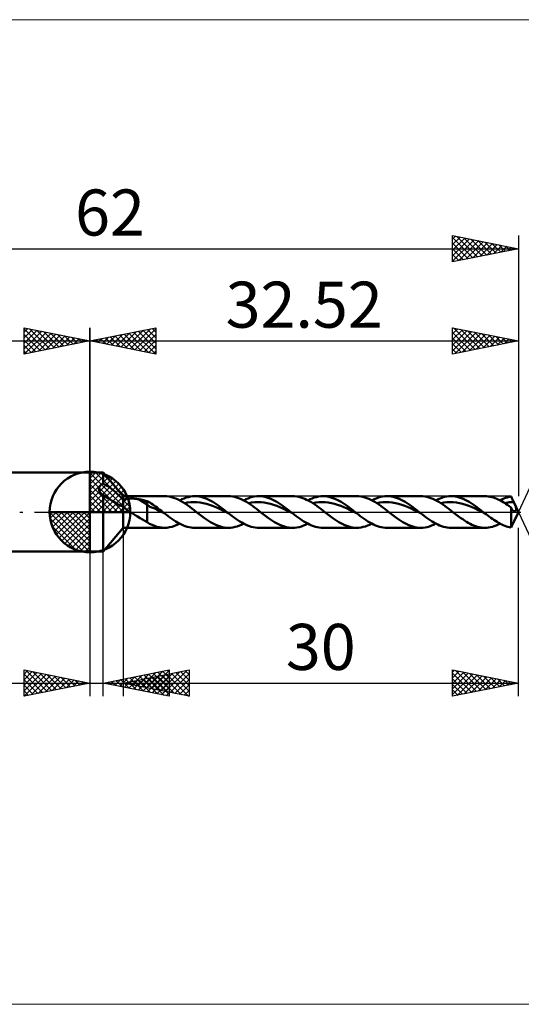
# Model space of a CAD drawing. Units: millimetres. Extents: x -59 to 72, y -37 to 37.
# Drawn here: x -5 to 33, y -37 to 37 of the extents above; entities that cross this region are included whole.
import ezdxf
from ezdxf.enums import TextEntityAlignment as Align

# ---------------------------------------------------------------- set-up
doc = ezdxf.new("R2010")
doc.units = ezdxf.units.MM
doc.header["$LTSCALE"] = 4.45
doc.linetypes.add('cc_dim_arrow', pattern=[0])
doc.linetypes.add('LONGDASH_DASH', pattern=[0.85, 0.4, -0.2, 0.05, -0.2])
for name, color, linetype in [('1', 4, 'CONTINUOUS'), ('2', 7, 'CONTINUOUS'), ('4', 2, 'LONGDASH_DASH'), ('CUT', 1, 'CONTINUOUS'), ('INFTOTAL', 9, 'CONTINUOUS'), ('NOCUT', 7, 'CONTINUOUS'), ('SK1', 4, 'CONTINUOUS'), ('SK2', 7, 'CONTINUOUS'), ('SK4', 2, 'LONGDASH_DASH')]:
    doc.layers.add(name, color=color, linetype=linetype)
doc.styles.get("Standard").update_dxf_attribs({"font": 'Monospac821 BT'})

msp = doc.modelspace()

# ---------------------------------------------------------------- linework, layer by layer
at = {"color": 4, "linetype": 'cc_dim_arrow'}
for p, q in [((0, 2.983), (0.077, 3.06)), ((0, 2.55), (0.474, 3.024)), ((0.377, 3.039), (3.039, 0.377)), ((0, 2.983), (2.983, 0)), ((0, 2.117), (0.83, 2.946)), ((0, 1.684), (1.153, 2.836)), ((0, 1.25), (1.447, 2.698)), ((0, 2.55), (2.55, 0)), ((0, 0.817), (1.717, 2.534)), ((0, 0.384), (1.964, 2.349)), ((0.932, 2.917), (2.917, 0.932)), ((1.82, 2.462), (2.462, 1.82)), ((0, 2.117), (2.117, 0)), ((0, 1.684), (1.684, 0)), ((0.049, 0), (2.189, 2.14)), ((0.482, 0), (2.392, 1.91)), ((0.915, 0), (2.574, 1.659)), ((0, 1.25), (1.25, 0)), ((0, 0.817), (0.817, 0)), ((1.348, 0), (2.731, 1.383)), ((1.781, 0), (2.864, 1.082)), ((2.214, 0), (2.968, 0.754)), ((-3.06, -0.077), (-2.983, 0)), ((-3.024, -0.474), (-2.55, 0)), ((-2.946, -0.83), (-2.117, 0)), ((-2.836, -1.153), (-1.684, 0)), ((-2.698, -1.447), (-1.25, 0)), ((-2.647, 0), (0, -2.647)), ((-2.534, -1.717), (-0.817, 0)), ((-2.349, -1.964), (-0.384, 0)), ((-2.214, 0), (0, -2.214)), ((-1.781, 0), (0, -1.781)), ((-1.348, 0), (0, -1.348)), ((-0.915, 0), (0, -0.915)), ((-0.482, 0), (0, -0.482)), ((-0.049, 0), (0, -0.049)), ((0, 0.384), (0.384, 0)), ((2.647, 0), (3.037, 0.39)), ((-3.062, -0.019), (-0.019, -3.062)), ((-3.021, -0.492), (-0.492, -3.021)), ((-2.14, -2.189), (0, -0.049)), ((-1.91, -2.392), (0, -0.482)), ((-2.863, -1.084), (-1.084, -2.863)), ((-1.659, -2.574), (0, -0.915)), ((-1.383, -2.731), (0, -1.348)), ((-1.082, -2.864), (0, -1.781)), ((-0.754, -2.968), (0, -2.214)), ((-0.39, -3.037), (0, -2.647))]:
    msp.add_line(p, q, dxfattribs=at)
at = {"layer": '1', "color": 4, "linetype": 'CONTINUOUS', "lineweight": 50}
for p, q in [((0, 0), (0, 3.062)), ((0, 3), (1, 3)), ((0, -3), (0, 3)), ((2.52, 1.2), (1, 3)), ((1, 2.156), (1, 3)), ((0.683, 1.771), (0.686, 1.8)), ((0.683, 1.742), (0.683, 1.771)), ((0.684, 1.712), (0.683, 1.742)), ((0.689, 1.682), (0.684, 1.712)), ((0.686, 1.8), (0.692, 1.829)), ((0.695, 1.652), (0.689, 1.682)), ((0.692, 1.829), (0.7, 1.857)), ((0.704, 1.623), (0.695, 1.652)), ((0.7, 1.857), (0.71, 1.885)), ((0.716, 1.593), (0.704, 1.623)), ((0.71, 1.885), (0.722, 1.911)), ((0.729, 1.565), (0.716, 1.593)), ((0.722, 1.911), (0.737, 1.937)), ((0.744, 1.536), (0.729, 1.565)), ((0.737, 1.937), (0.753, 1.962)), ((0.762, 1.509), (0.744, 1.536)), ((0.753, 1.962), (0.771, 1.986)), ((0.781, 1.482), (0.762, 1.509)), ((0.771, 1.986), (0.791, 2.009)), ((0.791, 2.009), (0.813, 2.031)), ((0.813, 2.031), (0.836, 2.052)), ((0.836, 2.052), (0.861, 2.072)), ((0.861, 2.072), (0.886, 2.09)), ((0.886, 2.09), (0.913, 2.108)), ((0.913, 2.108), (0.941, 2.125)), ((0.941, 2.125), (0.97, 2.141)), ((0.97, 2.141), (1, 2.156)), ((1.148, 2.076), (1, 2.156)), ((1.297, 1.985), (1.148, 2.076)), ((1.447, 1.885), (1.297, 1.985)), ((1.598, 1.776), (1.447, 1.885)), ((1.749, 1.657), (1.598, 1.776)), ((1.901, 1.53), (1.749, 1.657)), ((2.05, 1.397), (1.901, 1.53)), ((0.802, 1.455), (0.781, 1.482)), ((0.825, 1.429), (0.802, 1.455)), ((0.85, 1.403), (0.825, 1.429)), ((0.876, 1.378), (0.85, 1.403)), ((0.905, 1.354), (0.876, 1.378)), ((0.935, 1.33), (0.905, 1.354)), ((0.967, 1.307), (0.935, 1.33)), ((1, 1.284), (0.967, 1.307)), ((1.401, 1.034), (1, 1.284)), ((1, -3), (1, 1.284)), ((1.643, 0.882), (1.401, 1.034)), ((1.818, 0.773), (1.643, 0.882)), ((2.006, 0.658), (1.818, 0.773)), ((2.187, 1.266), (2.05, 1.397)), ((2.312, 1.141), (2.187, 1.266)), ((2.423, 1.021), (2.312, 1.141)), ((2.52, 0.91), (2.423, 1.021)), ((2.52, 1.2), (5.658, 1.2)), ((2.52, -1.2), (2.52, 1.2)), ((2.52, 0.91), (2.559, 0.927)), ((2.559, 0.927), (2.601, 0.943)), ((2.601, 0.943), (2.646, 0.957)), ((2.646, 0.957), (2.695, 0.97)), ((2.695, 0.97), (2.746, 0.981)), ((2.746, 0.981), (2.801, 0.991)), ((2.801, 0.991), (2.858, 1)), ((2.858, 1), (2.919, 1.007)), ((2.919, 1.007), (2.982, 1.012)), ((2.982, 1.012), (3.048, 1.016)), ((3.048, 1.016), (3.116, 1.018)), ((3.116, 1.018), (3.187, 1.019)), ((3.258, 1.018), (3.187, 1.019)), ((3.329, 1.015), (3.258, 1.018)), ((3.399, 1.011), (3.329, 1.015)), ((3.469, 1.005), (3.399, 1.011)), ((3.539, 0.997), (3.469, 1.005)), ((3.609, 0.987), (3.539, 0.997)), ((3.677, 0.976), (3.609, 0.987)), ((4.334, 0.566), (3.677, 0.976)), ((3.772, 0.959), (3.677, 0.976)), ((3.866, 0.941), (3.772, 0.959)), ((3.96, 0.922), (3.866, 0.941)), ((4.055, 0.902), (3.96, 0.922)), ((4.148, 0.88), (4.055, 0.902)), ((4.242, 0.858), (4.148, 0.88)), ((4.334, 0.834), (4.242, 0.858)), ((4.442, 0.775), (4.334, 0.834)), ((4.334, -0.765), (4.334, 0.834)), ((4.548, 0.711), (4.442, 0.775)), ((5.827, 1.193), (5.655, 1.2)), ((6.001, 1.171), (5.827, 1.193)), ((6.176, 1.134), (6.001, 1.171)), ((6.35, 1.083), (6.176, 1.134)), ((6.523, 1.017), (6.35, 1.083)), ((6.696, 0.94), (6.523, 1.017)), ((6.87, 0.85), (6.696, 0.94)), ((6.808, 0.883), (6.972, 0.965)), ((7.046, 0.75), (6.87, 0.85)), ((6.972, 0.965), (7.137, 1.035)), ((7.22, 0.64), (7.046, 0.75)), ((7.137, 1.035), (7.301, 1.093)), ((7.301, 1.093), (7.466, 1.139)), ((7.466, 1.139), (7.63, 1.173)), ((7.63, 1.173), (7.794, 1.193)), ((7.643, 0.744), (7.881, 0.756)), ((7.794, 1.193), (7.958, 1.2)), ((8.119, 0.749), (7.881, 0.756)), ((8.111, 1.194), (7.958, 1.2)), ((7.959, 1.2), (10.523, 1.2)), ((8.263, 1.177), (8.111, 1.194)), ((8.358, 0.721), (8.119, 0.749)), ((8.414, 1.148), (8.263, 1.177)), ((8.566, 1.109), (8.414, 1.148)), ((8.718, 1.059), (8.566, 1.109)), ((8.87, 0.998), (8.718, 1.059)), ((9.022, 0.928), (8.87, 0.998)), ((9.174, 0.849), (9.022, 0.928)), ((9.326, 0.762), (9.174, 0.849)), ((9.478, 0.667), (9.326, 0.762)), ((10.676, 1.194), (10.524, 1.2)), ((10.828, 1.177), (10.676, 1.194)), ((10.979, 1.148), (10.828, 1.177)), ((11.13, 1.108), (10.979, 1.148)), ((11.282, 1.058), (11.13, 1.108)), ((11.435, 0.998), (11.282, 1.058)), ((11.587, 0.928), (11.435, 0.998)), ((11.739, 0.848), (11.587, 0.928)), ((11.673, 0.884), (11.837, 0.965)), ((11.89, 0.761), (11.739, 0.848)), ((11.837, 0.965), (12.002, 1.035)), ((12.041, 0.666), (11.89, 0.761)), ((12.002, 1.035), (12.166, 1.094)), ((12.166, 1.094), (12.33, 1.14)), ((12.33, 1.14), (12.495, 1.173)), ((12.495, 1.173), (12.66, 1.193)), ((12.508, 0.747), (12.746, 0.755)), ((12.66, 1.193), (12.823, 1.2)), ((12.984, 0.746), (12.746, 0.755)), ((12.975, 1.194), (12.823, 1.2)), ((12.823, 1.2), (15.385, 1.2)), ((13.126, 1.177), (12.975, 1.194)), ((13.279, 1.148), (13.126, 1.177)), ((13.431, 1.109), (13.279, 1.148)), ((13.583, 1.058), (13.431, 1.109)), ((13.735, 0.998), (13.583, 1.058)), ((13.887, 0.927), (13.735, 0.998)), ((14.039, 0.848), (13.887, 0.927)), ((14.191, 0.761), (14.039, 0.848)), ((14.344, 0.666), (14.191, 0.761)), ((15.537, 1.194), (15.385, 1.2)), ((15.689, 1.177), (15.537, 1.194)), ((15.842, 1.149), (15.689, 1.177)), ((15.994, 1.109), (15.842, 1.149)), ((16.146, 1.059), (15.994, 1.109)), ((16.297, 0.998), (16.146, 1.059)), ((16.448, 0.928), (16.297, 0.998)), ((16.601, 0.849), (16.448, 0.928)), ((16.536, 0.884), (16.7, 0.965)), ((16.754, 0.762), (16.601, 0.849)), ((16.7, 0.965), (16.865, 1.035)), ((16.906, 0.667), (16.754, 0.762)), ((16.865, 1.035), (17.029, 1.093)), ((17.029, 1.093), (17.193, 1.139)), ((17.193, 1.139), (17.357, 1.173)), ((17.357, 1.173), (17.522, 1.193)), ((17.371, 0.744), (17.609, 0.757)), ((17.522, 1.193), (17.686, 1.2)), ((17.847, 0.749), (17.609, 0.757)), ((17.838, 1.194), (17.686, 1.2)), ((17.686, 1.2), (20.251, 1.2)), ((17.99, 1.177), (17.838, 1.194)), ((18.085, 0.721), (17.847, 0.749)), ((18.142, 1.148), (17.99, 1.177)), ((18.294, 1.109), (18.142, 1.148)), ((18.446, 1.058), (18.294, 1.109)), ((18.598, 0.998), (18.446, 1.058)), ((18.751, 0.928), (18.598, 0.998)), ((18.903, 0.849), (18.751, 0.928)), ((19.055, 0.761), (18.903, 0.849)), ((19.207, 0.666), (19.055, 0.761)), ((20.405, 1.194), (20.253, 1.2)), ((20.556, 1.177), (20.405, 1.194)), ((20.707, 1.148), (20.556, 1.177)), ((20.859, 1.108), (20.707, 1.148)), ((21.011, 1.058), (20.859, 1.108)), ((21.164, 0.997), (21.011, 1.058)), ((21.315, 0.927), (21.164, 0.997)), ((21.467, 0.848), (21.315, 0.927)), ((21.4, 0.884), (21.565, 0.965)), ((21.618, 0.761), (21.467, 0.848)), ((21.565, 0.965), (21.728, 1.035)), ((21.769, 0.666), (21.618, 0.761)), ((21.728, 1.035), (21.892, 1.093)), ((21.892, 1.093), (22.057, 1.14)), ((22.057, 1.14), (22.221, 1.173)), ((22.221, 1.173), (22.386, 1.193)), ((22.236, 0.747), (22.474, 0.755)), ((22.386, 1.193), (22.55, 1.2)), ((22.712, 0.746), (22.474, 0.755)), ((22.702, 1.194), (22.55, 1.2)), ((22.551, 1.2), (25.113, 1.2)), ((22.854, 1.177), (22.702, 1.194)), ((23.006, 1.148), (22.854, 1.177)), ((23.159, 1.109), (23.006, 1.148)), ((23.31, 1.058), (23.159, 1.109)), ((23.462, 0.998), (23.31, 1.058)), ((23.613, 0.928), (23.462, 0.998)), ((23.765, 0.849), (23.613, 0.928)), ((23.918, 0.762), (23.765, 0.849)), ((24.07, 0.667), (23.918, 0.762)), ((25.265, 1.194), (25.113, 1.2)), ((25.417, 1.177), (25.265, 1.194)), ((25.57, 1.148), (25.417, 1.177)), ((25.722, 1.109), (25.57, 1.148)), ((25.874, 1.058), (25.722, 1.109)), ((26.025, 0.998), (25.874, 1.058)), ((26.176, 0.928), (26.025, 0.998)), ((26.329, 0.849), (26.176, 0.928)), ((26.264, 0.884), (26.428, 0.965)), ((26.482, 0.762), (26.329, 0.849)), ((26.428, 0.965), (26.593, 1.035)), ((26.634, 0.667), (26.482, 0.762)), ((26.593, 1.035), (26.757, 1.093)), ((26.757, 1.093), (26.921, 1.14)), ((26.921, 1.14), (27.085, 1.173)), ((27.085, 1.173), (27.249, 1.193)), ((27.098, 0.744), (27.336, 0.757)), ((27.249, 1.193), (27.414, 1.2)), ((27.574, 0.749), (27.336, 0.757)), ((27.566, 1.194), (27.414, 1.2)), ((27.414, 1.2), (29.978, 1.2)), ((27.718, 1.177), (27.566, 1.194)), ((27.812, 0.721), (27.574, 0.749)), ((27.869, 1.149), (27.718, 1.177)), ((28.021, 1.109), (27.869, 1.149)), ((28.173, 1.059), (28.021, 1.109)), ((28.325, 0.998), (28.173, 1.059)), ((28.478, 0.928), (28.325, 0.998)), ((28.629, 0.849), (28.478, 0.928)), ((28.781, 0.762), (28.629, 0.849)), ((28.933, 0.667), (28.781, 0.762)), ((30.101, 1.196), (29.969, 1.2)), ((30.233, 1.184), (30.101, 1.196)), ((30.365, 1.162), (30.233, 1.184)), ((30.497, 1.133), (30.365, 1.162)), ((30.63, 1.095), (30.497, 1.133)), ((30.763, 1.049), (30.63, 1.095)), ((30.896, 0.995), (30.763, 1.049)), ((31.029, 0.934), (30.896, 0.995)), ((31.161, 0.866), (31.029, 0.934)), ((31.128, 0.884), (31.266, 0.953)), ((31.294, 0.791), (31.161, 0.866)), ((31.266, 0.953), (31.405, 1.014)), ((31.426, 0.711), (31.294, 0.791)), ((31.405, 1.014), (31.543, 1.068)), ((31.543, 1.068), (31.682, 1.112)), ((31.682, 1.112), (31.821, 1.148)), ((31.821, 1.148), (31.96, 1.175)), ((31.941, 0.746), (32.055, 0.752)), ((31.99, 1.118), (31.96, 1.175)), ((32.019, 1.06), (31.99, 1.118)), ((32.049, 1.001), (32.019, 1.06)), ((32.079, 0.941), (32.049, 1.001)), ((32.055, 0.752), (32.168, 0.754)), ((32.108, 0.88), (32.079, 0.941)), ((32.138, 0.817), (32.108, 0.88)), ((32.168, 0.754), (32.138, 0.817)), ((32.172, 0.746), (32.168, 0.754)), ((0, 0), (-3.062, 0)), ((0, 0), (3.062, 0)), ((0, -3.062), (0, 0)), ((2.184, 0.556), (2.006, 0.658)), ((2.357, 0.469), (2.184, 0.556)), ((2.52, 0.408), (2.357, 0.469)), ((2.588, 0.343), (2.52, 0.408)), ((2.661, 0.281), (2.588, 0.343)), ((2.737, 0.222), (2.661, 0.281)), ((2.816, 0.164), (2.737, 0.222)), ((2.897, 0.108), (2.816, 0.164)), ((2.978, 0.053), (2.897, 0.108)), ((3.059, 0), (2.978, 0.053)), ((3.245, -0.118), (3.059, 0)), ((4.551, 0.402), (4.334, 0.566)), ((4.655, 0.641), (4.548, 0.711)), ((4.768, 0.325), (4.551, 0.402)), ((4.764, 0.567), (4.655, 0.641)), ((4.874, 0.491), (4.764, 0.567)), ((4.986, 0.232), (4.768, 0.325)), ((4.983, 0.413), (4.874, 0.491)), ((5.092, 0.333), (4.983, 0.413)), ((5.203, 0.125), (4.986, 0.232)), ((5.2, 0.251), (5.092, 0.333)), ((5.309, 0.168), (5.2, 0.251)), ((5.42, 0.021), (5.203, 0.125)), ((5.418, 0.084), (5.309, 0.168)), ((5.527, 0), (5.418, 0.084)), ((5.637, -0.086), (5.42, 0.021)), ((5.545, -0.014), (5.527, 0)), ((7.167, 0.675), (7.405, 0.718)), ((7.394, 0.522), (7.22, 0.64)), ((7.567, 0.397), (7.394, 0.522)), ((7.405, 0.718), (7.643, 0.744)), ((7.741, 0.267), (7.567, 0.397)), ((7.917, 0.135), (7.741, 0.267)), ((8.091, 0), (7.917, 0.135)), ((8.192, -0.078), (8.091, 0)), ((8.595, 0.678), (8.358, 0.721)), ((8.834, 0.622), (8.595, 0.678)), ((9.072, 0.548), (8.834, 0.622)), ((9.31, 0.46), (9.072, 0.548)), ((9.548, 0.363), (9.31, 0.46)), ((9.63, 0.566), (9.478, 0.667)), ((9.786, 0.259), (9.548, 0.363)), ((9.782, 0.459), (9.63, 0.566)), ((9.935, 0.349), (9.782, 0.459)), ((10.024, 0.147), (9.786, 0.259)), ((10.087, 0.234), (9.935, 0.349)), ((10.262, 0.03), (10.024, 0.147)), ((10.239, 0.118), (10.087, 0.234)), ((10.391, 0), (10.239, 0.118)), ((10.5, -0.085), (10.262, 0.03)), ((10.409, -0.014), (10.391, 0)), ((12.032, 0.673), (12.27, 0.719)), ((12.194, 0.566), (12.041, 0.666)), ((12.347, 0.46), (12.194, 0.566)), ((12.27, 0.719), (12.508, 0.747)), ((12.498, 0.349), (12.347, 0.46)), ((12.65, 0.234), (12.498, 0.349)), ((12.801, 0.118), (12.65, 0.234)), ((12.953, 0), (12.801, 0.118)), ((13.054, -0.078), (12.953, 0)), ((13.222, 0.723), (12.984, 0.746)), ((13.46, 0.68), (13.222, 0.723)), ((13.698, 0.619), (13.46, 0.68)), ((13.936, 0.546), (13.698, 0.619)), ((14.175, 0.462), (13.936, 0.546)), ((14.413, 0.364), (14.175, 0.462)), ((14.495, 0.565), (14.344, 0.666)), ((14.651, 0.257), (14.413, 0.364)), ((14.647, 0.459), (14.495, 0.565)), ((14.798, 0.349), (14.647, 0.459)), ((14.889, 0.146), (14.651, 0.257)), ((14.95, 0.234), (14.798, 0.349)), ((15.127, 0.032), (14.889, 0.146)), ((15.103, 0.118), (14.95, 0.234)), ((15.255, 0), (15.103, 0.118)), ((15.365, -0.085), (15.127, 0.032)), ((15.273, -0.014), (15.255, 0)), ((16.894, 0.675), (17.133, 0.718)), ((17.058, 0.566), (16.906, 0.667)), ((17.209, 0.459), (17.058, 0.566)), ((17.133, 0.718), (17.371, 0.744)), ((17.361, 0.348), (17.209, 0.459)), ((17.514, 0.234), (17.361, 0.348)), ((17.667, 0.118), (17.514, 0.234)), ((17.819, 0), (17.667, 0.118)), ((17.919, -0.078), (17.819, 0)), ((18.323, 0.678), (18.085, 0.721)), ((18.561, 0.623), (18.323, 0.678)), ((18.799, 0.548), (18.561, 0.623)), ((19.037, 0.46), (18.799, 0.548)), ((19.275, 0.364), (19.037, 0.46)), ((19.359, 0.565), (19.207, 0.666)), ((19.513, 0.26), (19.275, 0.364)), ((19.511, 0.459), (19.359, 0.565)), ((19.663, 0.348), (19.511, 0.459)), ((19.751, 0.147), (19.513, 0.26)), ((19.815, 0.234), (19.663, 0.348)), ((19.989, 0.031), (19.751, 0.147)), ((19.967, 0.118), (19.815, 0.234)), ((20.118, 0), (19.967, 0.118)), ((20.227, -0.085), (19.989, 0.031)), ((20.136, -0.014), (20.118, 0)), ((21.759, 0.673), (21.997, 0.719)), ((21.922, 0.566), (21.769, 0.666)), ((22.075, 0.459), (21.922, 0.566)), ((21.997, 0.719), (22.236, 0.747)), ((22.226, 0.349), (22.075, 0.459)), ((22.378, 0.234), (22.226, 0.349)), ((22.529, 0.117), (22.378, 0.234)), ((22.681, 0), (22.529, 0.117)), ((22.782, -0.078), (22.681, 0)), ((22.95, 0.724), (22.712, 0.746)), ((23.188, 0.68), (22.95, 0.724)), ((23.426, 0.619), (23.188, 0.68)), ((23.664, 0.546), (23.426, 0.619)), ((23.902, 0.462), (23.664, 0.546)), ((24.141, 0.364), (23.902, 0.462)), ((24.222, 0.566), (24.07, 0.667)), ((24.379, 0.256), (24.141, 0.364)), ((24.374, 0.459), (24.222, 0.566)), ((24.526, 0.348), (24.374, 0.459)), ((24.617, 0.146), (24.379, 0.256)), ((24.678, 0.234), (24.526, 0.348)), ((24.855, 0.031), (24.617, 0.146)), ((24.83, 0.118), (24.678, 0.234)), ((24.983, 0), (24.83, 0.118)), ((25.093, -0.086), (24.855, 0.031)), ((25.001, -0.014), (24.983, 0)), ((26.622, 0.675), (26.86, 0.717)), ((26.785, 0.566), (26.634, 0.667)), ((26.937, 0.459), (26.785, 0.566)), ((26.86, 0.717), (27.098, 0.744)), ((27.089, 0.348), (26.937, 0.459)), ((27.242, 0.234), (27.089, 0.348)), ((27.394, 0.118), (27.242, 0.234)), ((27.546, 0), (27.394, 0.118)), ((27.647, -0.079), (27.546, 0)), ((28.05, 0.678), (27.812, 0.721)), ((28.288, 0.623), (28.05, 0.678)), ((28.526, 0.548), (28.288, 0.623)), ((28.764, 0.46), (28.526, 0.548)), ((29.002, 0.364), (28.764, 0.46)), ((29.085, 0.566), (28.933, 0.667)), ((29.24, 0.26), (29.002, 0.364)), ((29.238, 0.46), (29.085, 0.566)), ((29.39, 0.349), (29.238, 0.46)), ((29.478, 0.147), (29.24, 0.26)), ((29.542, 0.235), (29.39, 0.349)), ((29.716, 0.031), (29.478, 0.147)), ((29.694, 0.118), (29.542, 0.235)), ((29.846, 0), (29.694, 0.118)), ((29.954, -0.084), (29.716, 0.031)), ((29.864, -0.014), (29.846, 0)), ((31.559, 0.626), (31.426, 0.711)), ((31.487, 0.673), (31.6, 0.697)), ((31.693, 0.536), (31.559, 0.626)), ((31.6, 0.697), (31.714, 0.718)), ((31.827, 0.442), (31.693, 0.536)), ((31.714, 0.718), (31.827, 0.735)), ((31.827, 0.735), (31.941, 0.746)), ((31.96, 0.344), (31.827, 0.442)), ((31.973, 0.316), (31.96, 0.344)), ((31.96, -1.175), (31.96, 0.344)), ((31.987, 0.289), (31.973, 0.316)), ((32, 0.263), (31.987, 0.289)), ((32.014, 0.238), (32, 0.263)), ((32.028, 0.215), (32.014, 0.238)), ((32.042, 0.193), (32.028, 0.215)), ((32.056, 0.172), (32.042, 0.193)), ((32.071, 0.152), (32.056, 0.172)), ((32.085, 0.135), (32.071, 0.152)), ((32.1, 0.118), (32.085, 0.135)), ((32.115, 0.104), (32.1, 0.118)), ((32.131, 0.091), (32.115, 0.104)), ((32.146, 0.081), (32.131, 0.091)), ((32.162, 0.072), (32.146, 0.081)), ((32.177, 0.065), (32.162, 0.072)), ((32.176, 0.737), (32.172, 0.746)), ((32.18, 0.729), (32.176, 0.737)), ((32.192, 0.061), (32.177, 0.065)), ((32.184, 0.72), (32.18, 0.729)), ((32.188, 0.712), (32.184, 0.72)), ((32.192, 0.704), (32.188, 0.712)), ((32.24, 0.598), (32.192, 0.704)), ((32.207, 0.058), (32.192, 0.061)), ((32.52, 0), (32.194, 0.699)), ((32.194, -0.699), (32.52, 0)), ((32.222, 0.058), (32.207, 0.058)), ((32.222, 0.058), (32.237, 0.06)), ((32.237, 0.06), (32.251, 0.063)), ((32.282, 0.501), (32.24, 0.598)), ((32.251, 0.063), (32.266, 0.07)), ((32.266, 0.07), (32.28, 0.078)), ((32.28, 0.078), (32.293, 0.088)), ((32.315, 0.415), (32.282, 0.501)), ((32.293, 0.088), (32.305, 0.101)), ((32.305, 0.101), (32.316, 0.115)), ((32.337, 0.344), (32.315, 0.415)), ((32.316, 0.115), (32.326, 0.131)), ((32.326, 0.131), (32.335, 0.149)), ((32.335, 0.149), (32.343, 0.172)), ((32.348, 0.286), (32.337, 0.344)), ((32.343, 0.172), (32.349, 0.203)), ((32.352, 0.24), (32.348, 0.286)), ((32.349, 0.203), (32.352, 0.24)), ((3.431, -0.235), (3.245, -0.118)), ((3.616, -0.351), (3.431, -0.235)), ((3.799, -0.465), (3.616, -0.351)), ((3.98, -0.574), (3.799, -0.465)), ((4.156, -0.674), (3.98, -0.574)), ((4.334, -0.765), (4.156, -0.674)), ((5.564, -0.028), (5.545, -0.014)), ((5.582, -0.043), (5.564, -0.028)), ((5.601, -0.057), (5.582, -0.043)), ((5.619, -0.071), (5.601, -0.057)), ((5.637, -0.085), (5.619, -0.071)), ((5.782, -0.197), (5.637, -0.085)), ((5.927, -0.307), (5.782, -0.197)), ((6.072, -0.414), (5.927, -0.307)), ((6.217, -0.517), (6.072, -0.414)), ((6.362, -0.616), (6.217, -0.517)), ((6.508, -0.71), (6.362, -0.616)), ((6.653, -0.797), (6.508, -0.71)), ((8.293, -0.156), (8.192, -0.078)), ((8.393, -0.234), (8.293, -0.156)), ((8.493, -0.31), (8.393, -0.234)), ((8.594, -0.385), (8.493, -0.31)), ((8.696, -0.458), (8.594, -0.385)), ((8.849, -0.564), (8.696, -0.458)), ((9.001, -0.665), (8.849, -0.564)), ((9.153, -0.76), (9.001, -0.665)), ((10.427, -0.028), (10.409, -0.014)), ((10.445, -0.043), (10.427, -0.028)), ((10.464, -0.057), (10.445, -0.043)), ((10.482, -0.071), (10.464, -0.057)), ((10.5, -0.085), (10.482, -0.071)), ((10.645, -0.197), (10.5, -0.085)), ((10.791, -0.306), (10.645, -0.197)), ((10.936, -0.414), (10.791, -0.306)), ((11.081, -0.517), (10.936, -0.414)), ((11.226, -0.616), (11.081, -0.517)), ((11.371, -0.71), (11.226, -0.616)), ((11.516, -0.798), (11.371, -0.71)), ((13.156, -0.156), (13.054, -0.078)), ((13.258, -0.233), (13.156, -0.156)), ((13.359, -0.309), (13.258, -0.233)), ((13.46, -0.384), (13.359, -0.309)), ((13.56, -0.458), (13.46, -0.384)), ((13.712, -0.565), (13.56, -0.458)), ((13.863, -0.666), (13.712, -0.565)), ((14.016, -0.76), (13.863, -0.666)), ((15.292, -0.028), (15.273, -0.014)), ((15.31, -0.043), (15.292, -0.028)), ((15.328, -0.057), (15.31, -0.043)), ((15.347, -0.071), (15.328, -0.057)), ((15.365, -0.085), (15.347, -0.071)), ((15.51, -0.197), (15.365, -0.085)), ((15.655, -0.307), (15.51, -0.197)), ((15.8, -0.414), (15.655, -0.307)), ((15.945, -0.518), (15.8, -0.414)), ((16.091, -0.617), (15.945, -0.518)), ((16.236, -0.71), (16.091, -0.617)), ((16.38, -0.797), (16.236, -0.71)), ((18.02, -0.157), (17.919, -0.078)), ((18.12, -0.234), (18.02, -0.157)), ((18.221, -0.31), (18.12, -0.234)), ((18.322, -0.385), (18.221, -0.31)), ((18.424, -0.458), (18.322, -0.385)), ((18.577, -0.564), (18.424, -0.458)), ((18.729, -0.666), (18.577, -0.564)), ((18.881, -0.761), (18.729, -0.666)), ((20.154, -0.028), (20.136, -0.014)), ((20.173, -0.042), (20.154, -0.028)), ((20.191, -0.056), (20.173, -0.042)), ((20.209, -0.07), (20.191, -0.056)), ((20.227, -0.084), (20.209, -0.07)), ((20.372, -0.196), (20.227, -0.084)), ((20.518, -0.306), (20.372, -0.196)), ((20.663, -0.413), (20.518, -0.306)), ((20.808, -0.517), (20.663, -0.413)), ((20.953, -0.616), (20.808, -0.517)), ((21.098, -0.71), (20.953, -0.616)), ((21.244, -0.797), (21.098, -0.71)), ((22.884, -0.156), (22.782, -0.078)), ((22.985, -0.233), (22.884, -0.156)), ((23.086, -0.309), (22.985, -0.233)), ((23.187, -0.384), (23.086, -0.309)), ((23.288, -0.458), (23.187, -0.384)), ((23.439, -0.565), (23.288, -0.458)), ((23.591, -0.666), (23.439, -0.565)), ((23.744, -0.76), (23.591, -0.666)), ((25.02, -0.029), (25.001, -0.014)), ((25.038, -0.043), (25.02, -0.029)), ((25.056, -0.057), (25.038, -0.043)), ((25.075, -0.071), (25.056, -0.057)), ((25.093, -0.086), (25.075, -0.071)), ((25.238, -0.197), (25.093, -0.086)), ((25.382, -0.307), (25.238, -0.197)), ((25.528, -0.414), (25.382, -0.307)), ((25.673, -0.518), (25.528, -0.414)), ((25.818, -0.617), (25.673, -0.518)), ((25.963, -0.71), (25.818, -0.617)), ((26.108, -0.798), (25.963, -0.71)), ((27.747, -0.157), (27.647, -0.079)), ((27.848, -0.234), (27.747, -0.157)), ((27.949, -0.31), (27.848, -0.234)), ((28.05, -0.385), (27.949, -0.31)), ((28.152, -0.458), (28.05, -0.385)), ((28.292, -0.556), (28.152, -0.458)), ((28.431, -0.649), (28.292, -0.556)), ((28.57, -0.738), (28.431, -0.649)), ((28.709, -0.82), (28.57, -0.738)), ((29.882, -0.028), (29.864, -0.014)), ((29.9, -0.042), (29.882, -0.028)), ((29.918, -0.056), (29.9, -0.042)), ((29.936, -0.07), (29.918, -0.056)), ((29.954, -0.084), (29.936, -0.07)), ((30.072, -0.175), (29.954, -0.084)), ((30.19, -0.265), (30.072, -0.175)), ((30.308, -0.353), (30.19, -0.265)), ((30.426, -0.439), (30.308, -0.353)), ((30.544, -0.522), (30.426, -0.439)), ((30.661, -0.603), (30.544, -0.522)), ((30.779, -0.68), (30.661, -0.603)), ((30.897, -0.754), (30.779, -0.68)), ((32.168, -0.754), (32.172, -0.746)), ((32.172, -0.746), (32.176, -0.737)), ((32.176, -0.737), (32.18, -0.729)), ((32.18, -0.729), (32.184, -0.72)), ((32.184, -0.72), (32.188, -0.712)), ((32.188, -0.712), (32.192, -0.704)), ((1, -3), (2.52, -1.2)), ((5.658, -1.2), (2.52, -1.2)), ((4.516, -0.893), (4.334, -0.765)), ((4.712, -0.984), (4.516, -0.893)), ((4.898, -1.057), (4.712, -0.984)), ((5.078, -1.117), (4.898, -1.057)), ((5.27, -1.162), (5.078, -1.117)), ((5.463, -1.19), (5.27, -1.162)), ((5.655, -1.2), (5.463, -1.19)), ((5.655, -1.2), (5.846, -1.191)), ((5.846, -1.191), (6.038, -1.164)), ((6.038, -1.164), (6.232, -1.119)), ((6.232, -1.119), (6.424, -1.056)), ((6.424, -1.056), (6.616, -0.977)), ((6.616, -0.977), (6.808, -0.883)), ((6.798, -0.878), (6.653, -0.797)), ((6.942, -0.951), (6.798, -0.878)), ((7.088, -1.015), (6.942, -0.951)), ((7.233, -1.07), (7.088, -1.015)), ((7.378, -1.116), (7.233, -1.07)), ((7.523, -1.153), (7.378, -1.116)), ((7.668, -1.179), (7.523, -1.153)), ((7.813, -1.195), (7.668, -1.179)), ((7.958, -1.2), (7.813, -1.195)), ((10.523, -1.2), (7.959, -1.2)), ((9.304, -0.848), (9.153, -0.76)), ((9.457, -0.927), (9.304, -0.848)), ((9.61, -0.997), (9.457, -0.927)), ((9.763, -1.058), (9.61, -0.997)), ((9.915, -1.109), (9.763, -1.058)), ((10.067, -1.148), (9.915, -1.109)), ((10.218, -1.177), (10.067, -1.148)), ((10.371, -1.194), (10.218, -1.177)), ((10.524, -1.2), (10.371, -1.194)), ((10.524, -1.2), (10.688, -1.193)), ((10.688, -1.193), (10.852, -1.173)), ((10.852, -1.173), (11.016, -1.139)), ((11.016, -1.139), (11.179, -1.093)), ((11.179, -1.093), (11.344, -1.035)), ((11.344, -1.035), (11.509, -0.965)), ((11.509, -0.965), (11.673, -0.884)), ((11.662, -0.878), (11.516, -0.798)), ((11.807, -0.951), (11.662, -0.878)), ((11.952, -1.015), (11.807, -0.951)), ((12.097, -1.071), (11.952, -1.015)), ((12.243, -1.117), (12.097, -1.071)), ((12.388, -1.153), (12.243, -1.117)), ((12.533, -1.179), (12.388, -1.153)), ((12.679, -1.195), (12.533, -1.179)), ((12.823, -1.2), (12.679, -1.195)), ((15.385, -1.2), (12.823, -1.2)), ((14.169, -0.847), (14.016, -0.76)), ((14.321, -0.927), (14.169, -0.847)), ((14.473, -0.997), (14.321, -0.927)), ((14.624, -1.058), (14.473, -0.997)), ((14.776, -1.108), (14.624, -1.058)), ((14.929, -1.148), (14.776, -1.108)), ((15.082, -1.177), (14.929, -1.148)), ((15.234, -1.194), (15.082, -1.177)), ((15.385, -1.2), (15.234, -1.194)), ((15.385, -1.2), (15.549, -1.193)), ((15.549, -1.193), (15.714, -1.173)), ((15.714, -1.173), (15.879, -1.14)), ((15.879, -1.14), (16.044, -1.094)), ((16.044, -1.094), (16.208, -1.035)), ((16.208, -1.035), (16.371, -0.965)), ((16.371, -0.965), (16.536, -0.884)), ((16.525, -0.878), (16.38, -0.797)), ((16.67, -0.95), (16.525, -0.878)), ((16.815, -1.015), (16.67, -0.95)), ((16.96, -1.07), (16.815, -1.015)), ((17.106, -1.116), (16.96, -1.07)), ((17.251, -1.153), (17.106, -1.116)), ((17.396, -1.179), (17.251, -1.153)), ((17.541, -1.195), (17.396, -1.179)), ((17.686, -1.2), (17.541, -1.195)), ((20.251, -1.2), (17.686, -1.2)), ((19.032, -0.848), (18.881, -0.761)), ((19.185, -0.927), (19.032, -0.848)), ((19.338, -0.998), (19.185, -0.927)), ((19.491, -1.058), (19.338, -0.998)), ((19.643, -1.109), (19.491, -1.058)), ((19.795, -1.149), (19.643, -1.109)), ((19.947, -1.177), (19.795, -1.149)), ((20.1, -1.194), (19.947, -1.177)), ((20.253, -1.2), (20.1, -1.194)), ((20.253, -1.2), (20.417, -1.193)), ((20.417, -1.193), (20.581, -1.173)), ((20.581, -1.173), (20.744, -1.139)), ((20.744, -1.139), (20.907, -1.093)), ((20.907, -1.093), (21.072, -1.035)), ((21.072, -1.035), (21.237, -0.965)), ((21.237, -0.965), (21.4, -0.884)), ((21.389, -0.878), (21.244, -0.797)), ((21.534, -0.951), (21.389, -0.878)), ((21.679, -1.015), (21.534, -0.951)), ((21.824, -1.07), (21.679, -1.015)), ((21.969, -1.116), (21.824, -1.07)), ((22.114, -1.153), (21.969, -1.116)), ((22.26, -1.179), (22.114, -1.153)), ((22.405, -1.195), (22.26, -1.179)), ((22.55, -1.2), (22.405, -1.195)), ((25.113, -1.2), (22.551, -1.2)), ((23.897, -0.847), (23.744, -0.76)), ((24.049, -0.927), (23.897, -0.847)), ((24.2, -0.997), (24.049, -0.927)), ((24.352, -1.058), (24.2, -0.997)), ((24.504, -1.108), (24.352, -1.058)), ((24.658, -1.148), (24.504, -1.108)), ((24.81, -1.177), (24.658, -1.148)), ((24.962, -1.194), (24.81, -1.177)), ((25.113, -1.2), (24.962, -1.194)), ((25.113, -1.2), (25.277, -1.193)), ((25.277, -1.193), (25.442, -1.173)), ((25.442, -1.173), (25.607, -1.14)), ((25.607, -1.14), (25.771, -1.094)), ((25.771, -1.094), (25.935, -1.035)), ((25.935, -1.035), (26.099, -0.965)), ((26.099, -0.965), (26.264, -0.884)), ((26.253, -0.878), (26.108, -0.798)), ((26.398, -0.951), (26.253, -0.878)), ((26.543, -1.015), (26.398, -0.951)), ((26.689, -1.071), (26.543, -1.015)), ((26.834, -1.117), (26.689, -1.071)), ((26.978, -1.153), (26.834, -1.117)), ((27.123, -1.179), (26.978, -1.153)), ((27.268, -1.195), (27.123, -1.179)), ((27.414, -1.2), (27.268, -1.195)), ((29.978, -1.2), (27.414, -1.2)), ((28.849, -0.896), (28.709, -0.82)), ((28.99, -0.964), (28.849, -0.896)), ((29.13, -1.024), (28.99, -0.964)), ((29.27, -1.076), (29.13, -1.024)), ((29.409, -1.12), (29.27, -1.076)), ((29.548, -1.154), (29.409, -1.12)), ((29.688, -1.179), (29.548, -1.154)), ((29.828, -1.194), (29.688, -1.179)), ((29.969, -1.2), (29.828, -1.194)), ((29.969, -1.2), (30.113, -1.195)), ((30.113, -1.195), (30.258, -1.18)), ((30.258, -1.18), (30.402, -1.155)), ((30.402, -1.155), (30.547, -1.12)), ((30.547, -1.12), (30.692, -1.074)), ((30.692, -1.074), (30.838, -1.02)), ((30.838, -1.02), (30.983, -0.956)), ((31.016, -0.823), (30.897, -0.754)), ((30.983, -0.956), (31.128, -0.884)), ((31.134, -0.887), (31.016, -0.823)), ((31.252, -0.946), (31.134, -0.887)), ((31.369, -0.999), (31.252, -0.946)), ((31.487, -1.047), (31.369, -0.999)), ((31.605, -1.089), (31.487, -1.047)), ((31.724, -1.124), (31.605, -1.089)), ((31.842, -1.153), (31.724, -1.124)), ((31.96, -1.175), (31.842, -1.153)), ((31.96, -1.175), (31.99, -1.118)), ((31.99, -1.118), (32.019, -1.06)), ((32.019, -1.06), (32.049, -1.001)), ((32.049, -1.001), (32.079, -0.941)), ((32.079, -0.941), (32.108, -0.88)), ((32.108, -0.88), (32.138, -0.817)), ((32.138, -0.817), (32.168, -0.754)), ((0, -3), (1, -3))]:
    msp.add_line(p, q, dxfattribs=at)
for start, end in [(90, 180), (0, 90), (180, 270), (270, 0)]:
    msp.add_arc((0, 0), 3.062, start, end, dxfattribs=at)
at = {"layer": '2', "color": 7, "linetype": 'CONTINUOUS', "lineweight": 25}
for p, q in [((32.52, 0), (39.282, 14.501)), ((0, 0), (0, 14)), ((0, 13), (5, 14)), ((1.641, 12.672), (2.461, 13.492)), ((1.995, 12.601), (2.992, 13.598)), ((2.348, 12.53), (3.522, 13.704)), ((2.602, 13.52), (3.903, 12.22)), ((2.702, 12.46), (4.052, 13.81)), ((2.955, 13.591), (4.433, 12.113)), ((3.055, 12.389), (4.583, 13.917)), ((3.309, 13.662), (4.963, 12.007)), ((3.409, 12.318), (5, 13.91)), ((3.662, 13.732), (5, 12.395)), ((3.762, 12.248), (5, 13.485)), ((4.016, 13.803), (5, 12.819)), ((4.369, 13.874), (5, 13.243)), ((4.723, 13.945), (5, 13.668)), ((5, 14), (5, 12)), ((27.52, 12), (27.52, 14)), ((27.52, 14), (32.52, 13)), ((27.52, 13.953), (27.559, 13.992)), ((27.52, 13.528), (27.913, 13.921)), ((27.52, 13.104), (28.267, 13.851)), ((27.52, 12.68), (28.62, 13.78)), ((27.52, 12.256), (28.974, 13.709)), ((27.52, 13.634), (28.881, 12.272)), ((27.592, 13.986), (29.235, 12.343)), ((27.731, 12.042), (29.327, 13.639)), ((28.123, 13.879), (29.588, 12.414)), ((28.261, 12.148), (29.681, 13.568)), ((28.653, 13.773), (29.942, 12.484)), ((28.792, 12.254), (30.034, 13.497)), ((29.183, 13.667), (30.296, 12.555)), ((29.714, 13.561), (30.649, 12.626)), ((32.52, 14), (32.52, 1.2)), ((0, 13), (32.52, 13)), ((5, 12), (0, 13)), ((0.127, 13.025), (0.19, 12.962)), ((0.227, 12.955), (0.34, 13.068)), ((0.48, 13.096), (0.721, 12.856)), ((0.58, 12.884), (0.87, 13.174)), ((0.834, 13.167), (1.251, 12.75)), ((0.934, 12.813), (1.401, 13.28)), ((1.187, 13.238), (1.781, 12.644)), ((1.287, 12.743), (1.931, 13.386)), ((1.541, 13.308), (2.312, 12.538)), ((1.895, 13.379), (2.842, 12.432)), ((2.248, 13.45), (3.372, 12.326)), ((4.116, 12.177), (5, 13.061)), ((27.52, 13.209), (28.528, 12.202)), ((32.52, 13), (27.52, 12)), ((27.52, 12.785), (28.174, 12.131)), ((29.322, 12.36), (30.388, 13.426)), ((29.852, 12.466), (30.741, 13.356)), ((30.244, 13.455), (31.003, 12.697)), ((30.383, 12.573), (31.095, 13.285)), ((30.774, 13.349), (31.356, 12.767)), ((30.913, 12.679), (31.449, 13.214)), ((31.305, 13.243), (31.71, 12.838)), ((31.443, 12.785), (31.802, 13.144)), ((31.835, 13.137), (32.063, 12.909)), ((31.974, 12.891), (32.156, 13.073)), ((32.365, 13.031), (32.417, 12.979)), ((32.504, 12.997), (32.509, 13.002)), ((4.469, 12.106), (5, 12.637)), ((4.823, 12.035), (5, 12.212)), ((27.52, 12.361), (27.821, 12.06)), ((32.52, 0), (39.282, -14.501)), ((2.52, -1.2), (2.52, -14)), ((32.52, -14), (32.52, -1.2)), ((0, -3), (0, -14)), ((1, -14), (1, -3)), ((-5, -14), (-5, -12)), ((-5, -12), (0, -13)), ((-5, -12.316), (-4.737, -12.053)), ((-5, -12.74), (-4.383, -12.123)), ((-5, -13.164), (-4.03, -12.194)), ((-5, -13.588), (-3.676, -12.265)), ((-5, -12.316), (-3.596, -13.719)), ((-4.984, -13.997), (-3.323, -12.335)), ((-4.864, -12.027), (-3.243, -13.649)), ((-4.454, -13.891), (-2.969, -12.406)), ((-4.334, -12.133), (-2.889, -13.578)), ((-3.923, -13.785), (-2.616, -12.477)), ((-3.804, -12.239), (-2.536, -13.507)), ((-3.393, -13.679), (-2.262, -12.548)), ((-3.273, -12.345), (-2.182, -13.436)), ((-2.863, -13.573), (-1.909, -12.618)), ((-2.743, -12.451), (-1.829, -13.366)), ((-2.332, -13.467), (-1.555, -12.689)), ((-2.213, -12.557), (-1.475, -13.295)), ((-1.682, -12.664), (-1.121, -13.224)), ((1, -13), (6, -12)), ((2.248, -13.25), (2.872, -12.626)), ((2.52, -13), (7.52, -12)), ((2.601, -13.32), (3.402, -12.52)), ((2.681, -12.664), (3.522, -13.504)), ((2.955, -13.391), (3.932, -12.414)), ((3.035, -12.593), (4.052, -13.61)), ((3.308, -13.462), (4.463, -12.307)), ((3.388, -12.522), (4.582, -13.717)), ((3.62, -13.22), (4.17, -12.67)), ((3.662, -13.532), (4.993, -12.201)), ((3.742, -12.452), (5.113, -13.823)), ((3.974, -13.291), (4.701, -12.564)), ((4.015, -13.603), (5.523, -12.095)), ((4.054, -12.693), (4.821, -13.46)), ((4.095, -12.381), (5.643, -13.929)), ((4.327, -13.361), (5.231, -12.458)), ((4.369, -13.674), (6, -12.043)), ((4.407, -12.623), (5.351, -13.566)), ((4.449, -12.31), (6, -13.861)), ((4.681, -13.432), (5.761, -12.352)), ((4.723, -13.745), (6, -12.467)), ((4.761, -12.552), (5.881, -13.672)), ((4.803, -12.24), (6, -13.437)), ((5.034, -13.503), (6.292, -12.246)), ((5.114, -12.481), (6.411, -13.778)), ((5.156, -12.169), (6, -13.013)), ((5.388, -13.574), (6.822, -12.14)), ((5.468, -12.41), (6.942, -13.884)), ((5.51, -12.098), (6, -12.588)), ((5.741, -13.644), (7.352, -12.034)), ((5.821, -12.34), (7.472, -13.99)), ((5.863, -12.027), (6, -12.164)), ((6, -12), (6, -14)), ((6.095, -13.715), (7.52, -12.29)), ((6.175, -12.269), (7.52, -13.614)), ((6.449, -13.786), (7.52, -12.714)), ((6.529, -12.198), (7.52, -13.19)), ((6.882, -12.128), (7.52, -12.765)), ((7.236, -12.057), (7.52, -12.341)), ((7.52, -12), (7.52, -14)), ((27.52, -14), (27.52, -12)), ((27.52, -12), (32.52, -13)), ((27.52, -12.167), (27.659, -12.028)), ((27.52, -12.592), (28.013, -12.099)), ((27.52, -13.016), (28.367, -12.169)), ((27.52, -13.44), (28.72, -12.24)), ((27.52, -12.246), (28.981, -13.708)), ((27.52, -13.864), (29.074, -12.311)), ((27.52, -12.671), (28.628, -13.778)), ((27.742, -12.044), (29.335, -13.637)), ((27.881, -13.928), (29.427, -12.381)), ((28.273, -12.151), (29.688, -13.566)), ((28.411, -13.822), (29.781, -12.452)), ((28.803, -12.257), (30.042, -13.496)), ((28.941, -13.716), (30.134, -12.523)), ((29.333, -12.363), (30.395, -13.425)), ((29.472, -13.61), (30.488, -12.594)), ((29.864, -12.469), (30.749, -13.354)), ((30.002, -13.504), (30.841, -12.664)), ((30.394, -12.575), (31.103, -13.283)), ((30.924, -12.681), (31.456, -13.213)), ((-8.369, -13), (11, -13)), ((-5, -12.74), (-3.95, -13.79)), ((0, -13), (-5, -14)), ((-5, -13.164), (-4.303, -13.861)), ((-1.802, -13.36), (-1.201, -12.76)), ((-1.272, -13.254), (-0.848, -12.83)), ((-1.152, -12.77), (-0.768, -13.154)), ((-0.741, -13.148), (-0.494, -12.901)), ((-0.622, -12.876), (-0.414, -13.083)), ((-0.211, -13.042), (-0.141, -12.972)), ((-0.091, -12.982), (-0.061, -13.012)), ((6, -14), (1, -13)), ((1.187, -13.037), (1.281, -12.944)), ((1.267, -12.947), (1.401, -13.08)), ((1.541, -13.108), (1.811, -12.838)), ((1.621, -12.876), (1.931, -13.186)), ((1.894, -13.179), (2.341, -12.732)), ((1.974, -12.805), (2.461, -13.292)), ((2.328, -12.734), (2.991, -13.398)), ((2.52, -13), (32.52, -13)), ((7.52, -14), (2.52, -13)), ((2.56, -13.008), (2.579, -12.988)), ((2.639, -12.976), (2.699, -13.036)), ((2.913, -13.079), (3.11, -12.882)), ((2.993, -12.905), (3.23, -13.142)), ((3.267, -13.149), (3.64, -12.776)), ((3.347, -12.835), (3.76, -13.248)), ((3.7, -12.764), (4.29, -13.354)), ((5.076, -13.815), (6, -12.891)), ((5.43, -13.886), (6, -13.316)), ((6.802, -13.856), (7.52, -13.139)), ((32.52, -13), (27.52, -14)), ((27.52, -13.095), (28.274, -13.849)), ((30.532, -13.398), (31.195, -12.735)), ((31.063, -13.291), (31.549, -12.806)), ((31.455, -12.787), (31.81, -13.142)), ((31.593, -13.185), (31.902, -12.876)), ((31.985, -12.893), (32.163, -13.071)), ((32.123, -13.079), (32.256, -12.947)), ((32.515, -12.999), (32.517, -13.001)), ((-5, -13.588), (-4.657, -13.931)), ((5.783, -13.957), (6, -13.74)), ((7.156, -13.927), (7.52, -13.563)), ((7.509, -13.998), (7.52, -13.987)), ((27.52, -13.519), (27.921, -13.92)), ((27.52, -13.944), (27.567, -13.991))]:
    msp.add_line(p, q, dxfattribs=at)
at = {"layer": '4', "color": 2, "linetype": 'LONGDASH_DASH', "lineweight": 25}
msp.add_line((0, 0), (32.52, 0), dxfattribs=at)
at = {"layer": 'CUT', "color": 1, "linetype": 'CONTINUOUS', "lineweight": 25}
for p, q in [((31.96, 1.2), (2.52, 1.2)), ((2.52, 1.2), (2.52, 0)), ((32.52, 0), (31.96, 1.2)), ((2.52, 0), (32.52, 0))]:
    msp.add_line(p, q, dxfattribs=at)
at = {"layer": 'INFTOTAL', "color": 9, "linetype": 'CONTINUOUS', "lineweight": 18}
for p, q in [((69.872, 37.4), (-58.828, 37.4)), ((-58.828, -37.4), (69.872, -37.4))]:
    msp.add_line(p, q, dxfattribs=at)
at = {"layer": 'NOCUT', "color": 7, "linetype": 'CONTINUOUS', "lineweight": 25}
for p, q in [((0, 0), (0, 3)), ((0, 3), (1, 3)), ((2.52, 1.2), (1, 3)), ((2.52, 0), (2.52, 1.2)), ((1, 0), (0, 0)), ((1, 0), (2.52, 0))]:
    msp.add_line(p, q, dxfattribs=at)
at = {"layer": 'SK1', "color": 4, "linetype": 'CONTINUOUS', "lineweight": 50}
for p, q in [((0, 3), (-28.68, 3)), ((-28.68, -3), (0, -3))]:
    msp.add_line(p, q, dxfattribs=at)
at = {"layer": 'SK2', "color": 7, "linetype": 'CONTINUOUS', "lineweight": 25}
for p, q in [((27.52, 19), (27.52, 21)), ((27.52, 21), (32.52, 20)), ((27.52, 20.74), (27.737, 20.957)), ((32.52, 21), (32.52, 1.2)), ((27.52, 20.316), (28.09, 20.886)), ((27.52, 20.846), (29.058, 19.308)), ((27.52, 19.892), (28.444, 20.815)), ((27.52, 19.467), (28.797, 20.745)), ((27.52, 19.043), (29.151, 20.674)), ((27.52, 20.422), (28.705, 19.237)), ((27.858, 20.932), (29.412, 19.378)), ((27.996, 19.095), (29.504, 20.603)), ((28.388, 20.826), (29.766, 19.449)), ((28.527, 19.201), (29.858, 20.532)), ((28.919, 20.72), (30.119, 19.52)), ((29.057, 19.307), (30.211, 20.462)), ((29.449, 20.614), (30.473, 19.591)), ((29.587, 19.414), (30.565, 20.391)), ((29.979, 20.508), (30.826, 19.661)), ((30.118, 19.52), (30.919, 20.32)), ((30.51, 20.402), (31.18, 19.732)), ((30.648, 19.626), (31.272, 20.25)), ((31.04, 20.296), (31.533, 19.803)), ((-29.48, 20), (32.52, 20)), ((32.52, 20), (27.52, 19)), ((27.52, 19.998), (28.351, 19.166)), ((27.52, 19.573), (27.998, 19.096)), ((31.178, 19.732), (31.626, 20.179)), ((31.57, 20.19), (31.887, 19.873)), ((31.709, 19.838), (31.979, 20.108)), ((32.101, 20.084), (32.24, 19.944)), ((32.239, 19.944), (32.333, 20.037)), ((27.52, 19.149), (27.644, 19.025)), ((-5, 12), (-5, 14)), ((-5, 14), (0, 13)), ((-5, 13.668), (-4.723, 13.945)), ((-5, 13.91), (-3.409, 12.318)), ((-5, 13.243), (-4.369, 13.874)), ((-5, 12.819), (-4.016, 13.803)), ((-5, 12.395), (-3.662, 13.732)), ((-5, 13.485), (-3.762, 12.248)), ((-4.963, 12.007), (-3.309, 13.662)), ((-4.583, 13.917), (-3.055, 12.389)), ((-4.433, 12.113), (-2.955, 13.591)), ((-4.052, 13.81), (-2.702, 12.46)), ((-3.903, 12.22), (-2.602, 13.52)), ((-3.522, 13.704), (-2.348, 12.53)), ((-2.992, 13.598), (-1.995, 12.601)), ((-2.461, 13.492), (-1.641, 12.672)), ((0, 14), (0, 3)), ((-29.48, 13), (0, 13)), ((-5, 13.061), (-4.116, 12.177)), ((0, 13), (-5, 12)), ((-3.372, 12.326), (-2.248, 13.45)), ((-2.842, 12.432), (-1.895, 13.379)), ((-2.312, 12.538), (-1.541, 13.308)), ((-1.931, 13.386), (-1.287, 12.743)), ((-1.781, 12.644), (-1.187, 13.238)), ((-1.401, 13.28), (-0.934, 12.813)), ((-1.251, 12.75), (-0.834, 13.167)), ((-0.87, 13.174), (-0.58, 12.884)), ((-0.721, 12.856), (-0.48, 13.096)), ((-0.34, 13.068), (-0.227, 12.955)), ((-0.19, 12.962), (-0.127, 13.025)), ((-5, 12.637), (-4.469, 12.106)), ((-5, 12.212), (-4.823, 12.035))]:
    msp.add_line(p, q, dxfattribs=at)
at = {"layer": 'SK4', "color": 2, "linetype": 'LONGDASH_DASH', "lineweight": 25}
msp.add_line((-34.48, 0), (37.52, 0), dxfattribs=at)

# ---------------------------------------------------------------- texts
at = {"layer": '2', "color": 7, "linetype": 'CONTINUOUS', "lineweight": 25}
for s, p in [('32.52', (16.26, 14)), ('30', (17.52, -12))]:
    msp.add_text(s, height=3.5, dxfattribs=at).set_placement(p, align=Align.CENTER)
at = {"layer": 'SK2', "color": 7, "linetype": 'CONTINUOUS', "lineweight": 25}
msp.add_text('62', height=3.5, dxfattribs=at).set_placement((1.52, 21), align=Align.CENTER)

doc.saveas('drawing.dxf')
